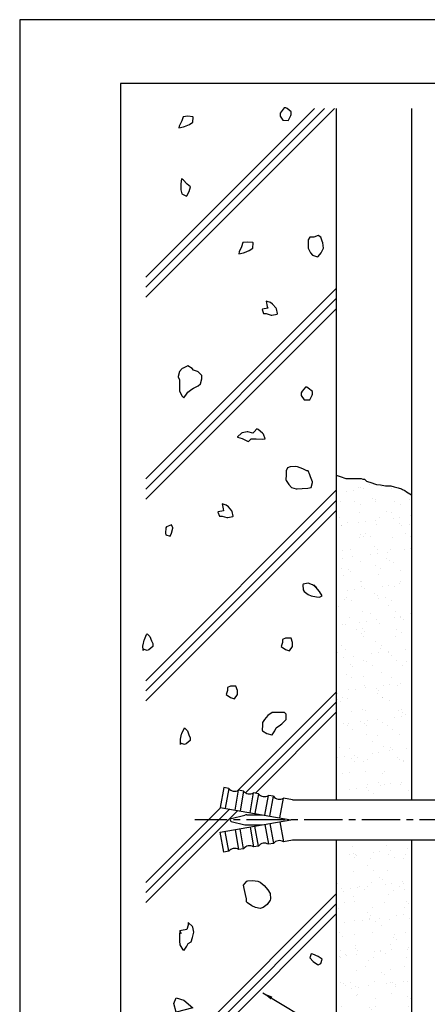
# Model space of a CAD drawing. Extents: x 0 to 210, y 0 to 297.
# Drawn here: x 0 to 81, y 102 to 297 of the extents above; entities that cross this region are included whole.
import ezdxf

# ---------------------------------------------------------------- set-up
doc = ezdxf.new("R2010")
doc.units = 0
doc.header["$LTSCALE"] = 0.4
doc.linetypes.add('CENTER2', pattern=[28.575, 19.05, -3.175, 3.175, -3.175])
doc.layers.get('0').update_dxf_attribs({"linetype": 'CONTINUOUS'})
doc.layers.get('DEFPOINTS').update_dxf_attribs({"linetype": 'CONTINUOUS'})
for name, color, linetype in [('BIS', 7, 'CONTINUOUS'), ('CENTER', 6, 'CENTER2'), ('DIMS', 1, 'CONTINUOUS'), ('GENKYO', 3, 'CONTINUOUS'), ('HATCH', 9, 'CONTINUOUS'), ('TITLE', 7, 'CONTINUOUS')]:
    doc.layers.add(name, color=color, linetype=linetype)
doc.styles.add('DIMS', font='romans.shx', dxfattribs={"width": 0.75, "bigfont": 'bigfont.shx'})
doc.dimstyles.new('DIMS', dxfattribs={"dimscale": 0, "dimtxt": 2.5, "dimasz": 2, "dimexe": 1.25, "dimexo": 1.25, "dimtad": 1, "dimtxsty": 'DIMS', "dimcen": 0, "dimclrt": 7, "dimazin": 3, "dimtfac": 1, "dimtmove": 0, "dimatfit": 3})

# ---------------------------------------------------------------- blocks, each defined once
blk = doc.blocks.new('*X1')
at = {"color": 0}
for p, q in [((242.4, 191.36), (242.4, 191.36)), ((243.72, 191.53), (243.72, 191.53)), ((244.68, 191.99), (244.68, 191.99)), ((245.06, 192.13), (245.06, 192.13)), ((245.78, 191.8), (245.78, 191.8)), ((246.89, 192.59), (246.89, 192.59)), ((249.23, 192.26), (249.23, 192.26)), ((251.18, 191.96), (251.18, 191.96)), ((241.25, 189.36), (241.25, 189.36)), ((244.01, 189.37), (244.01, 189.37)), ((247.59, 189.81), (247.59, 189.81)), ((248.05, 189.39), (248.05, 189.39)), ((248.11, 189.61), (248.11, 189.61)), ((251.92, 189.38), (251.92, 189.38)), ((254.76, 189.69), (254.76, 189.69)), ((245.08, 188.69), (245.08, 188.69)), ((252.99, 188.7), (252.99, 188.7)), ((240.42, 187.16), (240.42, 187.16)), ((241.03, 186.22), (241.03, 186.22)), ((244.84, 187.1), (244.84, 187.1)), ((248.13, 185.53), (248.13, 185.53)), ((248.94, 186.23), (248.94, 186.23)), ((250.26, 187.36), (250.26, 187.36)), ((251.34, 187.06), (251.34, 187.06)), ((251.58, 185.99), (251.58, 185.99)), ((252.9, 186.16), (252.9, 186.16)), ((254.96, 186.43), (254.96, 186.43)), ((241.29, 184.63), (241.29, 184.63)), ((241.41, 184.47), (241.41, 184.47)), ((242.63, 185.13), (242.63, 185.13)), ((244.74, 185.09), (244.74, 185.09)), ((246.06, 185.26), (246.06, 185.26)), ((248.27, 184.71), (248.27, 184.71)), ((252.79, 185.04), (252.79, 185.04)), ((253.26, 184.61), (253.26, 184.61)), ((254.92, 184.8), (254.92, 184.8)), ((245, 182.2), (245, 182.2)), ((245.16, 182.81), (245.16, 182.81)), ((245.62, 182.39), (245.62, 182.39)), ((246.06, 183.01), (246.06, 183.01)), ((247.13, 182.33), (247.13, 182.33)), ((251.5, 182.17), (251.5, 182.17)), ((253.97, 183.02), (253.97, 183.02)), ((255.04, 182.34), (255.04, 182.34)), ((243.08, 179.86), (243.08, 179.86)), ((247.83, 180.36), (247.83, 180.36)), ((248.43, 179.82), (248.43, 179.82)), ((250.99, 179.87), (250.99, 179.87)), ((253.92, 179.72), (253.92, 179.72)), ((255.08, 179.9), (255.08, 179.9)), ((255.24, 179.89), (255.24, 179.89)), ((241.57, 179.57), (241.57, 179.57)), ((241.57, 178.09), (241.57, 178.09)), ((243.63, 178.37), (243.63, 178.37)), ((247.08, 178.82), (247.08, 178.82)), ((248.4, 178.99), (248.4, 178.99)), ((250.36, 178.04), (250.36, 178.04)), ((250.47, 179.27), (250.47, 179.27)), ((241.27, 175.95), (241.27, 175.95)), ((242.73, 175.81), (242.73, 175.81)), ((245.16, 177.31), (245.16, 177.31)), ((248.11, 176.65), (248.11, 176.65)), ((249.18, 175.97), (249.18, 175.97)), ((250.83, 177.62), (250.83, 177.62)), ((251.66, 177.28), (251.66, 177.28)), ((241.73, 174.68), (241.73, 174.68)), ((243.19, 175.39), (243.19, 175.39)), ((248.59, 174.93), (248.59, 174.93)), ((253.04, 175.59), (253.04, 175.59)), ((255.24, 175.01), (255.24, 175.01)), ((243.91, 171.83), (243.91, 171.83)), ((245.13, 173.5), (245.13, 173.5)), ((245.32, 172.41), (245.32, 172.41)), ((245.4, 173.36), (245.4, 173.36)), ((245.97, 172.1), (245.97, 172.1)), ((249.42, 172.55), (249.42, 172.55)), ((250.75, 172.73), (250.75, 172.73)), ((251.82, 172.38), (251.82, 172.38)), ((252.81, 173), (252.81, 173)), ((253.04, 173.51), (253.04, 173.51)), ((242.25, 170.27), (242.25, 170.27)), ((242.59, 171.65), (242.59, 171.65)), ((247.93, 171.04), (247.93, 171.04)), ((248.4, 170.62), (248.4, 170.62)), ((248.75, 170.03), (248.75, 170.03)), ((250.16, 170.29), (250.16, 170.29)), ((240.76, 168.39), (240.76, 168.39)), ((241.89, 169.78), (241.89, 169.78)), ((243.33, 169.59), (243.33, 169.59)), ((250.61, 168.59), (250.61, 168.59)), ((251.24, 169.61), (251.24, 169.61)), ((242.97, 166.36), (242.97, 166.36)), ((245.48, 167.52), (245.48, 167.52)), ((247.18, 167.13), (247.18, 167.13)), ((251.77, 166.28), (251.77, 166.28)), ((251.98, 167.49), (251.98, 167.49)), ((253.09, 166.46), (253.09, 166.46)), ((253.14, 166.27), (253.14, 166.27)), ((255.09, 167.15), (255.09, 167.15)), ((255.15, 166.73), (255.15, 166.73)), ((241.48, 164.93), (241.48, 164.93)), ((242.05, 164.89), (242.05, 164.89)), ((244.93, 165.38), (244.93, 165.38)), ((245.5, 164.04), (245.5, 164.04)), ((246.25, 165.56), (246.25, 165.56)), ((248.32, 165.83), (248.32, 165.83)), ((248.91, 165.14), (248.91, 165.14)), ((253.61, 165.84), (253.61, 165.84)), ((244.31, 163.91), (244.31, 163.91)), ((245.38, 163.23), (245.38, 163.23)), ((245.64, 162.63), (245.64, 162.63)), ((245.97, 163.62), (245.97, 163.62)), ((252.14, 162.59), (252.14, 162.59)), ((252.22, 163.93), (252.22, 163.93)), ((253.29, 163.25), (253.29, 163.25)), ((241.32, 160.76), (241.32, 160.76)), ((248.18, 161.59), (248.18, 161.59)), ((249.07, 160.24), (249.07, 160.24)), ((249.23, 160.77), (249.23, 160.77)), ((240.43, 158.22), (240.43, 158.22)), ((240.54, 159.36), (240.54, 159.36)), ((241.75, 158.39), (241.75, 158.39)), ((242.21, 160), (242.21, 160)), ((243.82, 158.66), (243.82, 158.66)), ((247.27, 159.12), (247.27, 159.12)), ((248.59, 159.29), (248.59, 159.29)), ((250.66, 159.56), (250.66, 159.56)), ((250.71, 159.27), (250.71, 159.27)), ((251.18, 158.85), (251.18, 158.85)), ((254.11, 160.02), (254.11, 160.02)), ((243.07, 157.04), (243.07, 157.04)), ((243.54, 156.62), (243.54, 156.62)), ((245.8, 157.73), (245.8, 157.73)), ((246.36, 157.55), (246.36, 157.55)), ((247.43, 156.87), (247.43, 156.87)), ((252.3, 157.7), (252.3, 157.7)), ((253.39, 156.82), (253.39, 156.82)), ((254.27, 157.57), (254.27, 157.57)), ((242.37, 155.1), (242.37, 155.1)), ((243.37, 154.4), (243.37, 154.4)), ((245.75, 154.59), (245.75, 154.59)), ((249.23, 155.35), (249.23, 155.35)), ((251.28, 154.41), (251.28, 154.41)), ((245.96, 152.84), (245.96, 152.84)), ((246.16, 152.39), (246.16, 152.39)), ((248.28, 152.27), (248.28, 152.27)), ((249.61, 152.85), (249.61, 152.85)), ((250.93, 153.02), (250.93, 153.02)), ((252.46, 152.81), (252.46, 152.81)), ((253, 153.29), (253, 153.29)), ((240.5, 151.18), (240.5, 151.18)), ((241.57, 150.5), (241.57, 150.5)), ((242.77, 151.95), (242.77, 151.95)), ((244.1, 152.12), (244.1, 152.12)), ((248.41, 151.19), (248.41, 151.19)), ((248.75, 151.85), (248.75, 151.85)), ((249.39, 150.46), (249.39, 150.46)), ((249.48, 150.51), (249.48, 150.51)), ((240.64, 150.05), (240.64, 150.05)), ((241.11, 149.62), (241.11, 149.62)), ((242.53, 150.21), (242.53, 150.21)), ((250.96, 149.82), (250.96, 149.82)), ((243.32, 147.59), (243.32, 147.59)), ((245.43, 148.04), (245.43, 148.04)), ((246.12, 147.94), (246.12, 147.94)), ((251.95, 146.58), (251.95, 146.58)), ((252.62, 147.91), (252.62, 147.91)), ((253.28, 146.75), (253.28, 146.75)), ((253.34, 148.05), (253.34, 148.05)), ((253.49, 147.5), (253.49, 147.5)), ((253.95, 147.07), (253.95, 147.07)), ((241.67, 145.23), (241.67, 145.23)), ((242.55, 144.82), (242.55, 144.82)), ((242.69, 145.31), (242.69, 145.31)), ((245.12, 145.68), (245.12, 145.68)), ((245.85, 145.27), (245.85, 145.27)), ((246.32, 144.85), (246.32, 144.85)), ((246.44, 145.85), (246.44, 145.85)), ((248.5, 146.13), (248.5, 146.13)), ((249.55, 145.56), (249.55, 145.56)), ((250.46, 144.83), (250.46, 144.83)), ((243.62, 144.14), (243.62, 144.14)), ((246.28, 143.05), (246.28, 143.05)), ((248.53, 142.82), (248.53, 142.82)), ((251.53, 144.15), (251.53, 144.15)), ((252.78, 143.02), (252.78, 143.02)), ((240.89, 140.59), (240.89, 140.59)), ((247.48, 141.68), (247.48, 141.68)), ((249.71, 140.67), (249.71, 140.67)), ((241.94, 138.69), (241.94, 138.69)), ((242.85, 140.42), (242.85, 140.42)), ((244.01, 138.96), (244.01, 138.96)), ((247.46, 139.41), (247.46, 139.41)), ((248.78, 139.59), (248.78, 139.59)), ((250.85, 139.86), (250.85, 139.86)), ((251.06, 140.5), (251.06, 140.5)), ((251.52, 140.08), (251.52, 140.08)), ((254.3, 140.31), (254.3, 140.31)), ((240.62, 138.51), (240.62, 138.51)), ((243.42, 138.27), (243.42, 138.27)), ((243.89, 137.85), (243.89, 137.85)), ((244.6, 138.46), (244.6, 138.46)), ((245.67, 137.77), (245.67, 137.77)), ((246.44, 138.15), (246.44, 138.15)), ((252.51, 138.47), (252.51, 138.47)), ((252.94, 138.12), (252.94, 138.12)), ((253.58, 137.79), (253.58, 137.79)), ((253.73, 138.05), (253.73, 138.05)), ((241.62, 135.3), (241.62, 135.3)), ((243.01, 135.53), (243.01, 135.53)), ((246.1, 135.82), (246.1, 135.82)), ((249.53, 135.32), (249.53, 135.32)), ((249.87, 135.77), (249.87, 135.77)), ((246.6, 133.26), (246.6, 133.26)), ((248.63, 133.5), (248.63, 133.5)), ((249.09, 133.08), (249.09, 133.08)), ((249.8, 133.14), (249.8, 133.14)), ((251.12, 133.32), (251.12, 133.32)), ((253.1, 133.23), (253.1, 133.23)), ((253.19, 133.59), (253.19, 133.59)), ((242.96, 132.24), (242.96, 132.24)), ((244.29, 132.42), (244.29, 132.42)), ((246.35, 132.69), (246.35, 132.69)), ((246.65, 132.1), (246.65, 132.1)), ((247.72, 131.41), (247.72, 131.41)), ((254.56, 132.11), (254.56, 132.11)), ((250.35, 121.09), (250.35, 121.09)), ((242.85, 119.36), (242.85, 119.36)), ((243.49, 120.84), (243.49, 120.84)), ((243.77, 119.5), (243.77, 119.5)), ((244.2, 119.25), (244.2, 119.25)), ((244.24, 119.08), (244.24, 119.08)), ((247.65, 119.71), (247.65, 119.71)), ((248.97, 119.88), (248.97, 119.88)), ((250.76, 119.38), (250.76, 119.38)), ((251.03, 120.15), (251.03, 120.15)), ((254.08, 119.28), (254.08, 119.28)), ((254.48, 120.61), (254.48, 120.61)), ((243.92, 118.68), (243.92, 118.68)), ((247.08, 118.58), (247.08, 118.58)), ((251.83, 118.69), (251.83, 118.69)), ((253.58, 118.55), (253.58, 118.55)), ((243.65, 115.95), (243.65, 115.95)), ((246.45, 117.05), (246.45, 117.05)), ((247.77, 116.22), (247.77, 116.22)), ((250.51, 116.2), (250.51, 116.2)), ((240.59, 113.6), (240.59, 113.6)), ((247.24, 113.68), (247.24, 113.68)), ((248.97, 114.73), (248.97, 114.73)), ((249.44, 114.31), (249.44, 114.31)), ((249.99, 113.44), (249.99, 113.44)), ((251.31, 113.61), (251.31, 113.61)), ((253.38, 113.89), (253.38, 113.89)), ((253.74, 113.65), (253.74, 113.65)), ((241.34, 112.51), (241.34, 112.51)), ((241.81, 112.08), (241.81, 112.08)), ((243.15, 112.54), (243.15, 112.54)), ((244.47, 112.71), (244.47, 112.71)), ((244.9, 113), (244.9, 113)), ((245.97, 112.32), (245.97, 112.32)), ((246.54, 112.98), (246.54, 112.98)), ((250.67, 111.3), (250.67, 111.3)), ((251.65, 112.28), (251.65, 112.28)), ((252.81, 113.02), (252.81, 113.02)), ((253.88, 112.33), (253.88, 112.33)), ((241.91, 109.85), (241.91, 109.85)), ((243.81, 111.06), (243.81, 111.06)), ((244.02, 110.05), (244.02, 110.05)), ((249.82, 109.86), (249.82, 109.86)), ((254.18, 109.96), (254.18, 109.96)), ((254.65, 109.53), (254.65, 109.53)), ((240.75, 108.7), (240.75, 108.7)), ((246.54, 107.73), (246.54, 107.73)), ((247.4, 108.79), (247.4, 108.79)), ((253.9, 108.76), (253.9, 108.76)), ((242.04, 105.82), (242.04, 105.82)), ((243.97, 106.16), (243.97, 106.16)), ((245.49, 106.27), (245.49, 106.27)), ((246.82, 106.44), (246.82, 106.44)), ((246.95, 106.64), (246.95, 106.64)), ((247.01, 107.31), (247.01, 107.31)), ((248.02, 105.96), (248.02, 105.96)), ((248.88, 106.72), (248.88, 106.72)), ((250.83, 106.41), (250.83, 106.41)), ((252.33, 107.17), (252.33, 107.17)), ((253.65, 107.35), (253.65, 107.35)), ((254.86, 106.66), (254.86, 106.66)), ((240.91, 103.81), (240.91, 103.81)), ((243.97, 103.49), (243.97, 103.49)), ((247.56, 103.9), (247.56, 103.9)), ((249.22, 105.28), (249.22, 105.28)), ((251.87, 103.5), (251.87, 103.5)), ((254.06, 103.86), (254.06, 103.86)), ((241.59, 103.05), (241.59, 103.05)), ((250.99, 101.51), (250.99, 101.51)), ((251.75, 102.96), (251.75, 102.96)), ((252.22, 102.54), (252.22, 102.54)), ((241.09, 100.27), (241.09, 100.27)), ((242.16, 99.58), (242.16, 99.58)), ((244.11, 100.73), (244.11, 100.73)), ((244.13, 101.27), (244.13, 101.27)), ((244.39, 99.55), (244.39, 99.55)), ((244.58, 100.31), (244.58, 100.31)), ((247.84, 100), (247.84, 100)), ((249, 100.28), (249, 100.28)), ((249.16, 100.18), (249.16, 100.18)), ((250.07, 99.6), (250.07, 99.6)), ((251.22, 100.45), (251.22, 100.45)), ((254.43, 100.51), (254.43, 100.51)), ((254.67, 100.9), (254.67, 100.9)), ((241, 99.1), (241, 99.1)), ((241.07, 98.92), (241.07, 98.92)), ((242.32, 99.28), (242.32, 99.28)), ((246.79, 98.28), (246.79, 98.28)), ((247.72, 99), (247.72, 99)), ((254.22, 98.97), (254.22, 98.97)), ((244.29, 96.37), (244.29, 96.37)), ((246.02, 97.13), (246.02, 97.13)), ((249.32, 95.96), (249.32, 95.96)), ((251.15, 96.62), (251.15, 96.62)), ((253.93, 97.14), (253.93, 97.14)), ((241.23, 94.02), (241.23, 94.02)), ((241.68, 93.74), (241.68, 93.74)), ((243.14, 93.91), (243.14, 93.91)), ((247.88, 94.11), (247.88, 94.11)), ((249.79, 95.54), (249.79, 95.54)), ((250.18, 93.73), (250.18, 93.73)), ((251.05, 93.92), (251.05, 93.92)), ((251.5, 93.91), (251.5, 93.91)), ((253.56, 94.18), (253.56, 94.18)), ((254.38, 94.08), (254.38, 94.08)), ((242.15, 93.31), (242.15, 93.31)), ((243.34, 92.83), (243.34, 92.83)), ((244.21, 93.22), (244.21, 93.22)), ((244.66, 93.01), (244.66, 93.01)), ((246.73, 93.28), (246.73, 93.28)), ((252, 93.51), (252, 93.51)), ((252.12, 93.24), (252.12, 93.24)), ((244.36, 91.28), (244.36, 91.28)), ((244.45, 91.48), (244.45, 91.48)), ((248.07, 90.77), (248.07, 90.77)), ((251.31, 91.73), (251.31, 91.73)), ((254.53, 91.19), (254.53, 91.19)), ((254.99, 90.76), (254.99, 90.76)), ((241.39, 89.13), (241.39, 89.13)), ((246.89, 88.96), (246.89, 88.96)), ((247.36, 88.54), (247.36, 88.54)), ((248.04, 89.21), (248.04, 89.21)), ((254.54, 89.18), (254.54, 89.18)), ((242.23, 86.11), (242.23, 86.11)), ((244.61, 86.58), (244.61, 86.58)), ((245.19, 87.55), (245.19, 87.55)), ((245.68, 86.57), (245.68, 86.57)), ((246.26, 86.86), (246.26, 86.86)), ((247, 86.74), (247, 86.74)), ((249.07, 87.01), (249.07, 87.01)), ((249.57, 86.51), (249.57, 86.51)), ((251.47, 86.83), (251.47, 86.83)), ((252.52, 87.47), (252.52, 87.47)), ((253.1, 87.56), (253.1, 87.56)), ((253.84, 87.64), (253.84, 87.64)), ((254.17, 86.88), (254.17, 86.88)), ((241.55, 84.23), (241.55, 84.23)), ((241.93, 84.28), (241.93, 84.28)), ((242.21, 84.39), (242.21, 84.39)), ((248.2, 84.32), (248.2, 84.32)), ((250.12, 84.41), (250.12, 84.41)), ((252.1, 84.19), (252.1, 84.19)), ((254.7, 84.29), (254.7, 84.29)), ((252.57, 83.77), (252.57, 83.77)), ((240.4, 80.49), (240.4, 80.49)), ((244.46, 81.96), (244.46, 81.96)), ((244.77, 81.69), (244.77, 81.69)), ((244.93, 81.54), (244.93, 81.54)), ((247.24, 81.18), (247.24, 81.18)), ((248.02, 80.3), (248.02, 80.3)), ((248.31, 80.5), (248.31, 80.5)), ((249.35, 80.47), (249.35, 80.47)), ((251.41, 80.74), (251.41, 80.74)), ((251.63, 81.94), (251.63, 81.94)), ((254.77, 81.74), (254.77, 81.74)), ((254.86, 81.2), (254.86, 81.2)), ((255.15, 81.2), (255.15, 81.2)), ((241.19, 79.4), (241.19, 79.4)), ((241.71, 79.34), (241.71, 79.34)), ((242.51, 79.57), (242.51, 79.57)), ((244.57, 79.84), (244.57, 79.84)), ((247.14, 79.51), (247.14, 79.51)), ((248.36, 79.42), (248.36, 79.42)), ((254.86, 79.39), (254.86, 79.39)), ((244.26, 78.03), (244.26, 78.03)), ((244.93, 76.8), (244.93, 76.8)), ((249.67, 77.19), (249.67, 77.19)), ((250.14, 76.77), (250.14, 76.77)), ((251.79, 77.04), (251.79, 77.04)), ((252.17, 78.05), (252.17, 78.05)), ((241.38, 74.81), (241.38, 74.81)), ((241.87, 74.45), (241.87, 74.45)), ((242.03, 74.97), (242.03, 74.97)), ((242.5, 74.54), (242.5, 74.54)), ((248.52, 74.53), (248.52, 74.53)), ((249.29, 74.82), (249.29, 74.82)), ((251.69, 74.2), (251.69, 74.2)), ((252.35, 74.74), (252.35, 74.74)), ((253.75, 74.48), (253.75, 74.48)), ((255.02, 74.5), (255.02, 74.5)), ((242.46, 74.13), (242.46, 74.13)), ((243.53, 73.13), (243.53, 73.13)), ((244.71, 72.51), (244.71, 72.51)), ((244.85, 73.3), (244.85, 73.3)), ((246.92, 73.58), (246.92, 73.58)), ((250.37, 74.14), (250.37, 74.14)), ((250.37, 74.03), (250.37, 74.03)), ((254.87, 72.42), (254.87, 72.42)), ((245.09, 71.9), (245.09, 71.9)), ((246.31, 71.67), (246.31, 71.67)), ((251.95, 72.15), (251.95, 72.15)), ((254.22, 71.69), (254.22, 71.69)), ((242.03, 69.55), (242.03, 69.55)), ((243.44, 68.45), (243.44, 68.45)), ((247.24, 70.19), (247.24, 70.19)), ((247.71, 69.77), (247.71, 69.77)), ((248.68, 69.64), (248.68, 69.64)), ((251.35, 68.46), (251.35, 68.46)), ((255.18, 69.61), (255.18, 69.61)), ((242.42, 66.41), (242.42, 66.41)), ((244.51, 67.77), (244.51, 67.77)), ((245.25, 67.01), (245.25, 67.01)), ((245.87, 66.86), (245.87, 66.86)), ((247.19, 67.04), (247.19, 67.04)), ((249.26, 67.31), (249.26, 67.31)), ((249.92, 67.74), (249.92, 67.74)), ((252.11, 67.26), (252.11, 67.26)), ((252.42, 67.78), (252.42, 67.78)), ((252.71, 67.76), (252.71, 67.76)), ((254.03, 67.94), (254.03, 67.94))]:
    blk.add_line(p, q, dxfattribs=at)

msp = doc.modelspace()

# ---------------------------------------------------------------- linework, layer by layer
at = {"layer": 'BIS'}
for p, q in [((40.4445927, 144.7783014), (39.75, 140.8390704)), ((41.4294005, 144.6046532), (40.4445927, 144.7783014)), ((41.4294005, 144.6046532), (40.7348078, 140.6654222)), ((42.7044233, 140.3181258), (43.399016, 144.2573568)), ((44.3838237, 144.0837087), (43.399016, 144.2573568)), ((44.3838237, 144.0837087), (43.689231, 140.1444777)), ((45.6588465, 139.7971813), (46.3534392, 143.7364123)), ((47.338247, 143.5627641), (46.3534392, 143.7364123)), ((47.338247, 143.5627641), (46.6436543, 139.6235331)), ((48.6132698, 139.2762368), (49.3078625, 143.2154678)), ((50.2926702, 143.0418196), (49.3078625, 143.2154678)), ((49.5980775, 139.1025886), (50.2926702, 143.0418196)), ((51.567693, 138.7552922), (52.2622857, 142.6945232)), ((54.0999547, 142.3704926), (52.2622857, 142.6945232)), ((39.75, 140.8390704), (53.75, 138.3704926)), ((54.0999547, 142.3704926), (90.25, 142.3704926)), ((41.9243358, 138.6619746), (44.6589737, 139.3279027)), ((45.0138764, 139.3704926), (48.0787182, 139.3704926)), ((39.75, 135.9019149), (53.75, 138.3704926)), ((41.9243358, 138.0790106), (44.6589737, 137.4130826)), ((45.0138764, 137.3704926), (48.0787182, 137.3704926)), ((45.6588465, 136.943804), (46.3534392, 133.004573)), ((47.338247, 133.1782211), (46.6436543, 137.1174521)), ((48.6132698, 137.4647485), (49.3078625, 133.5255175)), ((49.5980775, 137.6383967), (50.2926702, 133.6991657)), ((51.567693, 137.985693), (52.2622857, 134.046462)), ((40.4445927, 131.9626839), (39.75, 135.9019149)), ((41.4294005, 132.1363321), (40.7348078, 136.0755631)), ((42.7044233, 136.4228594), (43.399016, 132.4836284)), ((44.3838237, 132.6572766), (43.689231, 136.5965076)), ((47.338247, 133.1782211), (46.3534392, 133.004573)), ((50.2926702, 133.6991657), (49.3078625, 133.5255175)), ((54.0999547, 134.3704926), (52.2622857, 134.046462)), ((90.25, 134.3704926), (54.0999547, 134.3704926)), ((41.4294005, 132.1363321), (40.4445927, 131.9626839)), ((44.3838237, 132.6572766), (43.399016, 132.4836284))]:
    msp.add_line(p, q, dxfattribs=at)
for centre, radius, start, end in [((42.6083528, 145.5320536), 1.5, 218.189685104, 301.810314896), ((45.562776, 145.011109), 1.5, 218.189685104, 301.810314896), ((48.5171993, 144.4901645), 1.5, 218.189685104, 301.810314896), ((51.4716226, 143.96922), 1.5, 218.189685104, 301.810314896), ((41.9953164, 138.3704926), 0.3, 103.68606067, 256.31393933), ((45.0138764, 137.8704926), 1.5, 90, 103.68606067), ((45.0138764, 138.8704926), 1.5, 256.31393933, 270), ((45.562776, 131.7298762), 1.5, 58.189685104, 141.810314896), ((48.5171993, 132.2508208), 1.5, 58.189685104, 141.810314896), ((51.4716226, 132.7717653), 1.5, 58.189685104, 141.810314896), ((42.6083528, 131.2089317), 1.5, 58.189685104, 141.810314896)]:
    msp.add_arc(centre, radius, start, end, dxfattribs=at)
at = {"layer": 'CENTER'}
msp.add_line((109.7148611, 138.3704926), (34.75, 138.3704926), dxfattribs=at)
at = {"layer": 'DEFPOINTS'}
msp.add_lwpolyline([(0, 0), (210, 0), (210, 297), (0, 297)], close=True, dxfattribs=at)
at = {"layer": 'GENKYO'}
for p, q in [((62.75, 279.375), (62.75, 142.3704926)), ((77.75, 142.3704926), (77.75, 279.375)), ((62.75, 134.3704926), (62.75, 72.5)), ((77.75, 72.5), (77.75, 134.3704926))]:
    msp.add_line(p, q, dxfattribs=at)
msp.add_lwpolyline([(62.75, 206.6948944), (63.522987, 206.4245028), (64.6771284, 206.0406431), (64.7574709, 206.0176095), (65.2412458, 206.0176095), (65.4347557, 206.0176095), (66.4023055, 206.0176095), (66.9828354, 206.0176095), (67.6601203, 206.0176095), (68.0471402, 205.9208546), (68.3374051, 205.9208546), (68.724425, 205.5338347), (68.917935, 205.4370797), (69.5952198, 205.2435697), (70.5609217, 204.9122635), (70.7562796, 204.8565498), (71.5303194, 204.7597948), (72.4978692, 204.5662849), (73.5080249, 204.5711138), (73.562174, 204.5662849), (74.2394588, 204.3727749), (75.0134986, 204.1792649), (75.6907835, 203.985755), (75.8842934, 203.889), (76.3680683, 203.6954901), (76.6583333, 203.4052251), (77.6393401, 202.7944893), (77.75, 202.7279403)], dxfattribs=at)
at = {"layer": 'HATCH'}
for p, q in [((25, 245.9621635), (58.4128365, 279.375)), ((25, 243.9621635), (60.4128365, 279.375)), ((25, 241.9621635), (62.4128365, 279.375)), ((25, 205.9621635), (62.75, 243.7121635)), ((25, 203.9621635), (62.75, 241.7121635)), ((25, 201.9621635), (62.75, 239.7121635)), ((25, 165.9621635), (62.75, 203.7121635)), ((25, 163.9621635), (62.75, 201.7121635)), ((25, 161.9621635), (62.75, 199.7121635)), ((43.1852739, 144.1474374), (62.75, 163.7121635)), ((44.7734317, 143.7355952), (62.75, 161.7121635)), ((46.7111711, 143.6733345), (62.75, 159.7121635)), ((25, 125.9621635), (39.7228325, 140.684996)), ((25, 123.9621635), (41.5580916, 140.520255)), ((25, 121.9621635), (43.2582991, 140.2204626)), ((25, 85.9621635), (62.75, 123.7121635)), ((25, 83.9621635), (62.75, 121.7121635)), ((25, 81.9621635), (62.75, 119.7121635))]:
    msp.add_line(p, q, dxfattribs=at)
for points in [[(53.8304799, 278.7324345), (53.0008787, 279.3846478), (52.7277275, 279.5594987), (52.4520394, 279.5594987), (51.8073635, 278.7498144), (51.6249752, 278.4567464), (51.6249752, 277.9053702), (52.1763513, 277.0783059), (53.1953048, 277.0328021), (53.2791037, 277.0783059), (53.7685597, 277.991035), (53.8304799, 278.1810583), (53.8304799, 278.7324345)], [(32.1132444, 276.9383836), (31.6292589, 275.9072055), (31.5618682, 275.5599431), (32.4958304, 275.7662984), (32.6646206, 275.8356312), (33.6386653, 276.2328902), (34.3187492, 276.6626955), (34.3991947, 277.7038582), (34.3187492, 277.7654478), (33.3278214, 277.885276), (32.3889325, 277.7654478), (32.1132444, 276.9383836)], [(33.1730187, 264.4197845), (32.386917, 265.2441717), (32.0875876, 265.4326779), (31.9419253, 264.4873472), (31.9454677, 264.3049064), (31.96326, 263.2531169), (32.1177848, 262.4635799), (33.0592471, 262.0117612), (33.1457769, 262.0644619), (33.6161268, 262.9448412), (33.8442333, 263.863448), (33.1730187, 264.4197845)], [(58.3098806, 253.9125169), (57.4828163, 253.9125169), (57.2071282, 253.3611408), (57.2071282, 252.5340765), (57.2071282, 251.7070122), (57.6647224, 250.7933761), (58.0341925, 250.3285717), (59.0025814, 249.9892168), (59.1369449, 250.0528836), (59.7783138, 250.7823856), (60.2396973, 251.7070122), (60.084426, 252.736029), (59.9640092, 253.0854527), (59.6883211, 253.9125169), (59.1369449, 254.188205), (58.3098806, 253.9125169)], [(43.9823072, 251.9810588), (43.4983217, 250.9498807), (43.430931, 250.6026183), (44.3648932, 250.8089736), (44.5336834, 250.8783064), (45.507728, 251.2755655), (46.1878119, 251.7053707), (46.2682575, 252.7465334), (46.1878119, 252.8081231), (45.1968842, 252.9279513), (44.2579953, 252.8081231), (43.9823072, 251.9810588)], [(49.1553509, 239.8265206), (48.1280768, 239.6113971), (48.0525986, 239.5508325), (48.3282867, 238.7237683), (48.8796628, 238.7237683), (49.8462981, 238.4573278), (49.9824152, 238.4480802), (51.0167039, 238.6486208), (51.0851676, 238.7237683), (50.8898879, 239.6886498), (50.8094795, 239.8265206), (50.1161713, 240.5946305), (49.7067271, 240.929273), (48.8796628, 241.2049611), (49.0632367, 240.1727264), (49.1553509, 239.8265206)], [(34.1627563, 227.8273684), (33.335692, 228.3787446), (32.4109926, 227.9474914), (32.2329396, 227.8273684), (31.6815634, 227.2759923), (31.4116157, 226.2836986), (31.4058753, 226.1732399), (31.6815634, 225.6218637), (31.6945953, 224.5943012), (31.6815634, 223.9677351), (31.6815634, 223.4163589), (32.1593171, 222.4141729), (32.5086277, 222.0379185), (33.0887108, 222.7899991), (33.335692, 223.1406708), (34.1082377, 223.7482082), (34.4384444, 223.9677351), (35.3643278, 224.4217525), (35.8168848, 224.7947994), (36.1140122, 225.8003704), (36.0925729, 226.448928), (35.3953829, 227.1927002), (35.2655086, 227.2759923), (34.4384444, 227.5516804), (34.1627563, 227.8273684)], [(58.0341925, 223.3111384), (57.2045913, 223.9633518), (56.9314401, 224.1382027), (56.655752, 224.1382027), (56.0110761, 223.3285184), (55.8286877, 223.0354503), (55.8286877, 222.4840742), (56.3800639, 221.6570099), (57.3990174, 221.6115061), (57.4828163, 221.6570099), (57.9722723, 222.569739), (58.0341925, 222.7597623), (58.0341925, 223.3111384)], [(46.1869912, 215.0404956), (45.2221096, 215.3051824), (45.0842388, 215.3161837), (44.1012671, 215.1028138), (43.9814864, 215.0404956), (43.1696028, 214.3091193), (43.1544221, 214.2134313), (44.1122891, 213.9802177), (44.2571745, 213.9377432), (45.185864, 213.4259952), (45.3599269, 213.386367), (45.9113031, 213.9377432), (46.8875512, 213.9321234), (48.0900069, 213.8731504), (48.668184, 213.9377432), (48.3031138, 214.8333412), (48.1168079, 215.0404956), (47.2920488, 215.7476174), (47.0140555, 215.8675599), (46.4626793, 215.3161837), (46.1869912, 215.0404956)], [(56.9314401, 207.5969171), (56.1021715, 207.9470906), (55.0474462, 208.3511577), (54.7259354, 208.4239813), (53.6138156, 208.332949), (53.0718068, 208.1482932), (52.7961187, 207.5969171), (52.7961187, 206.7698528), (52.7749947, 205.760376), (52.7961187, 205.6671004), (53.3474949, 204.8400361), (53.8988711, 204.2886599), (54.7885309, 204.0187122), (55.0016235, 204.0129718), (55.9780265, 204.0374098), (57.1253148, 204.1366485), (57.7585044, 204.2886599), (58.0553105, 205.2407122), (58.0341925, 205.3914123), (57.6720676, 206.3508249), (57.4828163, 206.7698528), (57.2071282, 207.5969171), (56.9314401, 207.5969171)], [(40.4020748, 199.6644302), (39.3748007, 199.4493067), (39.2993224, 199.3887421), (39.5750105, 198.5616778), (40.1263867, 198.5616778), (41.0930219, 198.2952373), (41.2291391, 198.2859897), (42.2634278, 198.4865303), (42.3318915, 198.5616778), (42.1366118, 199.5265593), (42.0562034, 199.6644302), (41.3628951, 200.43254), (40.953451, 200.7671825), (40.1263867, 201.0428706), (40.3099605, 200.010636), (40.4020748, 199.6644302)], [(30.084258, 196.8297346), (29.1332766, 196.4498747), (28.9815056, 196.2783584), (28.8916055, 195.2213029), (28.9815056, 194.8999179), (29.8085699, 194.6242299), (30.084258, 195.175606), (30.3524521, 196.1678997), (30.3599461, 196.2783584), (30.084258, 196.8297346)], [(58.8612568, 184.4391171), (58.0341925, 184.9904933), (57.2071282, 185.2661814), (56.1745932, 185.07847), (56.1043758, 184.9904933), (56.1791129, 184.0023214), (56.3800639, 183.6120528), (57.168408, 183.0327434), (57.7585044, 182.7849885), (58.8106524, 182.5542254), (59.412633, 182.5093004), (59.9640092, 182.7849885), (59.412633, 183.6120528), (58.702229, 184.4978071), (58.3098806, 184.9904933), (58.8612568, 184.4391171)], [(24.4475653, 171.9443965), (24.4370034, 172.9389702), (24.4475653, 173.0471489), (24.6755181, 174.0172914), (24.7232534, 174.1499013), (25.166477, 175.1471152), (25.2746296, 175.2526537), (25.8260058, 174.7012775), (26.1016939, 173.8742132), (26.377382, 173.322837), (26.377382, 172.7714608), (25.5876146, 172.0993306), (25.2746296, 171.9443965), (24.4475653, 172.2200846), (24.4475653, 171.9443965)], [(52.1271096, 173.547183), (51.8514215, 172.7201187), (52.709835, 172.1618434), (53.5055501, 171.8930544), (54.0569263, 172.7201187), (54.0569263, 173.547183), (53.7812382, 174.3742473), (52.76337, 174.3880651), (52.6784858, 174.3742473), (52.1271096, 174.0985592), (52.1271096, 173.547183)], [(41.2213225, 164.0398396), (40.9456344, 163.2127753), (41.8040479, 162.6545), (42.599763, 162.385711), (43.1511391, 163.2127753), (43.1511391, 164.0398396), (42.8754511, 164.8669039), (41.8575829, 164.8807217), (41.7726987, 164.8669039), (41.2213225, 164.5912158), (41.2213225, 164.0398396)], [(52.5204306, 159.6271886), (51.5986186, 159.67372), (50.4496462, 159.6661065), (50.0392378, 159.6271886), (49.2121735, 159.0758124), (48.5254474, 158.2814394), (48.1094211, 157.6973719), (48.1094211, 157.1459957), (48.0354871, 156.1376043), (48.1094211, 156.0432434), (48.9680219, 155.5003059), (49.9693724, 155.2076519), (50.0392378, 155.2161791), (50.5825635, 156.0160121), (50.866302, 156.5946195), (51.6786816, 157.2096943), (51.9690544, 157.4216838), (52.7224822, 158.1141767), (52.7961187, 158.2487481), (52.8099365, 159.2793488), (52.7961187, 159.3515005), (52.5204306, 159.6271886)], [(31.8691652, 153.283514), (31.8586032, 154.2780876), (31.8691652, 154.3862664), (32.0971179, 155.3564089), (32.1448533, 155.4890187), (32.5880768, 156.4862327), (32.6962294, 156.5917711), (33.2476056, 156.0403949), (33.5232937, 155.2133306), (33.7989818, 154.6619545), (33.7989818, 154.1105783), (33.0092144, 153.4384481), (32.6962294, 153.283514), (31.8691652, 153.5592021), (31.8691652, 153.283514)], [(44.9412552, 122.6989132), (44.7296664, 123.5953147), (44.4646931, 124.7356577), (44.389879, 125.4557941), (44.9969061, 126.238711), (45.2169433, 126.2828584), (46.1183023, 126.3445936), (47.2136944, 126.2026211), (47.6981362, 126.0071703), (48.4714794, 125.3657635), (49.1768222, 124.5072586), (49.6279528, 123.8016655), (49.7205481, 122.7392197), (49.6279528, 122.4232251), (49.0765766, 121.5961608), (48.2759853, 120.9808677), (47.6981362, 120.7690965), (46.7251581, 120.9940925), (46.0440076, 121.3204727), (45.1492653, 121.9328522), (44.9412552, 122.147537), (44.9412552, 122.6989132)], [(32.0285652, 115.8242261), (31.7528771, 116.3756023), (31.6978979, 115.5499241), (31.6855891, 114.3465492), (31.7528771, 113.6187213), (32.330265, 112.5942452), (32.5799414, 112.515969), (33.1145966, 113.3438735), (33.4070057, 113.8944094), (33.9583819, 114.1700975), (34.2846126, 115.0793867), (34.5092644, 116.0945756), (34.509758, 116.0999142), (34.2981418, 117.0881469), (34.23407, 117.2026666), (33.4880797, 117.9853223), (33.4070057, 118.0297309), (33.4070057, 117.4783547), (33.1313176, 116.6512904), (32.0626114, 116.4589699), (31.7528771, 116.3756023), (32.0285652, 115.8242261)], [(59.9640092, 110.7450165), (59.1530357, 111.2668123), (58.0911477, 111.7553714), (57.7585044, 111.8477689), (57.4828163, 111.0207046), (58.1861911, 110.3217046), (59.0485674, 109.6908641), (59.1369449, 109.6422641), (59.6883211, 109.9179522), (59.9640092, 110.7450165)], [(32.5654147, 102.6493805), (34.3251176, 101.1101669), (31.0256739, 100.230618), (30.5857495, 101.9897197), (31.0256739, 103.0891569)]]:
    msp.add_lwpolyline(points, close=True, dxfattribs=at)
at = {"layer": 'TITLE'}
msp.add_lwpolyline([(20, 12.625), (199.75, 12.625), (199.75, 284.375), (20, 284.375)], close=True, dxfattribs=at)

# ---------------------------------------------------------------- block references
at = {"layer": 'HATCH'}
msp.add_blockref('*X1', (-177.5625558, 12.1829876), dxfattribs=at)

# ---------------------------------------------------------------- leaders
at = {"layer": 'DIMS', "annotation_type": 0, "has_hookline": 1, "hookline_direction": 0, "text_width": 16.5}
msp.add_leader([(48.2170439, 104.0635185), (99.75, 73.1659853), (101.75, 73.1659853)], dimstyle='DIMS', override={"dimscale": 1}, dxfattribs=at)

doc.saveas('drawing.dxf')
